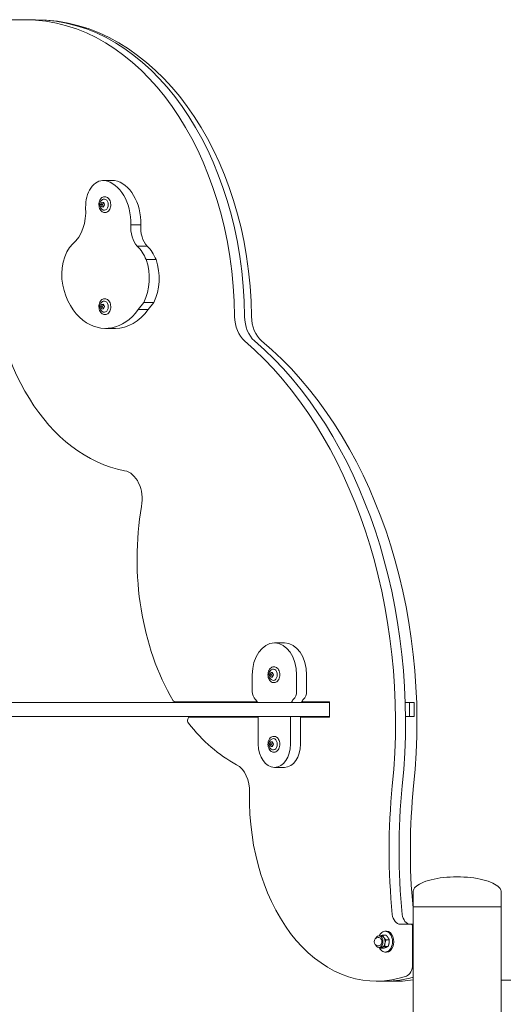
# Model space of a CAD drawing. Units: millimetres. Extents: x 339 to 19790, y -2603 to 12331.
# Drawn here: x 17263 to 17680, y 11355 to 12206 of the extents above; entities that cross this region are included whole.
import ezdxf

# ---------------------------------------------------------------- set-up
doc = ezdxf.new("R2010")
doc.units = ezdxf.units.MM
doc.layers.add('Widoczne (ISO)', color=7, linetype='Continuous', lineweight=20)

msp = doc.modelspace()

# ---------------------------------------------------------------- linework, layer by layer
at = {"layer": 'Widoczne (ISO)'}
for p, q in [((17266.901, 12205.504), (17238.729, 12205.504)), ((17266.901, 12205.504), (17275.504, 12205.504)), ((17276.342, 12205.504), (17275.504, 12205.504)), ((17335.249, 12066.738), (17343.852, 12066.738)), ((17335.894, 12066.719), (17344.497, 12066.719)), ((17336.413, 12052.568), (17335.854, 12052.568)), ((17332.63, 12045.967), (17333.552, 12047.86)), ((17332.63, 12045.967), (17334.121, 12045.967)), ((17333.311, 12043.875), (17332.63, 12045.967)), ((17333.311, 12043.875), (17334.803, 12043.875)), ((17334.915, 12043.675), (17333.311, 12043.875)), ((17333.552, 12047.86), (17335.156, 12047.661)), ((17335.838, 12045.568), (17334.915, 12043.675)), ((17335.156, 12047.661), (17335.838, 12045.568)), ((17336.413, 12038.968), (17335.854, 12038.968)), ((17358.659, 12028.251), (17367.262, 12028.251)), ((17364.104, 12009.975), (17372.707, 12009.975)), ((17371.88, 11998.249), (17380.483, 11998.249)), ((17332.626, 11957.523), (17333.359, 11959.579)), ((17332.626, 11957.523), (17334.117, 11957.523)), ((17333.5, 11955.584), (17332.626, 11957.523)), ((17333.359, 11959.579), (17334.967, 11959.695)), ((17333.359, 11959.579), (17334.851, 11959.579)), ((17334.967, 11959.695), (17335.842, 11957.756)), ((17335.842, 11957.756), (17335.108, 11955.7)), ((17336.413, 11964.44), (17335.854, 11964.44)), ((17365.067, 11955.068), (17369.851, 11961.258)), ((17369.851, 11961.258), (17378.454, 11961.258)), ((17378.454, 11961.258), (17373.669, 11955.068)), ((17335.108, 11955.7), (17333.5, 11955.584)), ((17336.413, 11950.84), (17335.854, 11950.84)), ((17365.067, 11955.068), (17373.669, 11955.068)), ((17336.699, 11938.91), (17345.302, 11938.91)), ((17491.277, 11667.24), (17482.675, 11667.24)), ((17482.488, 11646.54), (17481.929, 11646.54)), ((17463.503, 11639.74), (17463.503, 11625.311)), ((17478.699, 11639.687), (17479.472, 11641.713)), ((17478.699, 11639.687), (17480.19, 11639.687)), ((17479.536, 11637.714), (17478.699, 11639.687)), ((17479.472, 11641.713), (17481.082, 11641.765)), ((17479.472, 11641.713), (17480.964, 11641.713)), ((17481.145, 11637.766), (17479.536, 11637.714)), ((17481.082, 11641.765), (17481.918, 11639.792)), ((17481.918, 11639.792), (17481.145, 11637.766)), ((17501.847, 11625.311), (17501.847, 11639.74)), ((17510.45, 11639.74), (17510.45, 11625.311)), ((17482.488, 11632.94), (17481.929, 11632.94)), ((17530.144, 11615.74), (17251.926, 11615.74)), ((17396.804, 11616.24), (17467.773, 11616.24)), ((17506.179, 11616.24), (17530.144, 11616.24)), ((17530.144, 11616.24), (17530.144, 11603.24)), ((17599.234, 11615.74), (17595.631, 11615.74)), ((17603.423, 11615.74), (17599.234, 11615.74)), ((17599.234, 11615.74), (17599.234, 11603.74)), ((17603.423, 11615.74), (17603.423, 11603.74)), ((17251.926, 11603.74), (17530.144, 11603.74)), ((17468.731, 11603.24), (17409.72, 11603.24)), ((17468.731, 11579.74), (17468.731, 11603.74)), ((17496.618, 11603.74), (17496.618, 11579.74)), ((17505.221, 11579.74), (17505.221, 11603.74)), ((17530.144, 11603.24), (17505.221, 11603.24)), ((17513.045, 11603.74), (17513.045, 11603.24)), ((17595.872, 11603.74), (17599.234, 11603.74)), ((17599.234, 11603.74), (17603.423, 11603.74)), ((17482.488, 11586.54), (17481.929, 11586.54)), ((17478.699, 11579.687), (17479.472, 11581.713)), ((17478.699, 11579.687), (17480.19, 11579.687)), ((17479.536, 11577.714), (17478.699, 11579.687)), ((17479.472, 11581.713), (17481.082, 11581.765)), ((17479.472, 11581.713), (17480.964, 11581.713)), ((17481.145, 11577.766), (17479.536, 11577.714)), ((17481.082, 11581.765), (17481.918, 11579.792)), ((17481.918, 11579.792), (17481.145, 11577.766)), ((17482.488, 11572.94), (17481.929, 11572.94)), ((17491.277, 11559.74), (17482.675, 11559.74)), ((17602.404, 11439.204), (17602.404, 11452.204)), ((17678.504, 11439.204), (17678.504, 11452.204)), ((17678.504, 11439.204), (17602.404, 11439.204)), ((17678.504, 11439.204), (17602.404, 11439.204)), ((17602.404, 10752.204), (17602.404, 11439.204)), ((17678.504, 10752.204), (17678.504, 11439.204)), ((17600.558, 11424.24), (17591.423, 11424.24)), ((17600.558, 11424.24), (17602.404, 11424.24)), ((17601.952, 11389.24), (17601.952, 11422.24)), ((17572.98, 11412.704), (17572.263, 11412.704)), ((17574.844, 11414.204), (17572.98, 11414.204)), ((17579.018, 11414.803), (17576.145, 11414.803)), ((17578.357, 11418.204), (17579.504, 11418.204)), ((17572.98, 11405.704), (17572.263, 11405.704)), ((17574.844, 11404.204), (17572.98, 11404.204)), ((17580.927, 11405.185), (17578.054, 11405.185)), ((17581.908, 11410.784), (17579.035, 11410.784)), ((17577.055, 11403.604), (17574.183, 11403.604)), ((17578.357, 11400.204), (17579.504, 11400.204)), ((17570.706, 11375.058), (17579.309, 11375.058)), ((17588.751, 11375.058), (17580.385, 11375.058)), ((18028.454, 11376.054), (17678.504, 11376.054))]:
    msp.add_line(p, q, dxfattribs=at)
msp.add_arc((17572.263, 11409.204), 3.5, 90, 270, dxfattribs=at)
for centre, major_axis, ratio, start_param, end_param in [((17266.901, 11945.276), (0, 260.228), 0.6971651, 4.7274187, 6.2831853), ((17275.504, 11945.276), (0, 260.228), 0.6971651, 4.7274187, 6.2831853), ((17276.342, 11945.276), (0, 260.228), 0.7169106, 4.7274187, 6.2831853), ((17335.249, 12044.231), (0, 22.507), 0.6971651, 6.2420298, 7.9016336), ((17332.448, 12029.43), (0, 37.615), 0.6971651, 4.6810307, 6.1513797), ((17343.852, 12044.231), (0, 22.507), 0.6971651, 6.2420298, 6.2831853), ((17341.051, 12029.43), (0, 37.615), 0.6971651, 4.6810307, 6.1513797), ((17335.667, 12045.768), (0, -4.878), 0.6971651, 6.0347967, 9.6731666), ((17297.211, 12039.907), (0, -32.243), 0.6971651, 0.5235743, 1.671838), ((17372.357, 12025.842), (0, 19.796), 0.6971651, 1.4487879, 2.5005817), ((17380.96, 12025.842), (0, -19.796), 0.6971651, 4.5903806, 5.6421743), ((17321.767, 11985.233), (0, -32.87), 0.6971651, 3.7616924, 4.9882833), ((17349.482, 11978.86), (0, 37.524), 0.6971651, 5.2553952, 5.6900881), ((17358.085, 11978.86), (0, -37.524), 0.6971651, 2.1138026, 2.5484954), ((17370.057, 12004.849), (0, -190.387), 0.6971651, 4.7242707, 6.1557224), ((17348.897, 11982.233), (0, 36.65), 0.6971651, 4.1030892, 5.164648), ((17357.5, 11982.233), (0, -36.65), 0.6971651, 0.9614966, 2.0230554), ((17334.258, 11991.663), (0, -51.878), 0.6971651, 5.0134659, 5.7929875), ((17335.668, 11957.64), (0, -4.878), 0.6971651, 6.0347967, 9.6731666), ((17336.699, 11998.223), (0, -59.313), 0.6971651, 5.7929875, 7.0391969), ((17345.302, 11998.223), (0, -59.313), 0.6971651, 0, 0.7560116), ((17465.73, 11949.563), (0, 25), 0.6971651, 1.585826, 2.6042885), ((17474.333, 11949.563), (0, -25), 0.6971651, 4.7274187, 5.7458811), ((17480.801, 11949.563), (0, 25), 0.7169106, 1.585826, 2.6042885), ((17320.006, 11598.719), (0, 383.389), 0.6971651, 4.5683345, 5.7458811), ((17328.609, 11598.719), (0, -383.389), 0.6971651, 1.4267418, 2.6042885), ((17330.951, 11598.719), (0, 383.389), 0.7169106, 4.5683345, 5.7458811), ((17350.969, 11791.21), (0, 25), 0.6971651, 4.469443, 6.1557224), ((17496.119, 11739.609), (0, -189.5), 0.6971651, 4.469443, 5.413954), ((17482.675, 11639.74), (0, 27.5), 0.6971651, 4.712389, 7.8539816), ((17491.277, 11639.74), (0, 27.5), 0.6971651, 4.712389, 6.2831853), ((17481.743, 11639.74), (0, -4.878), 0.6971651, 6.0347967, 9.6731666), ((17469.08, 11625.311), (0, 8), 0.6971651, 1.5707963, 2.5815173), ((17496.269, 11625.311), (0, -8), 0.6971651, 0.5600753, 1.5707963), ((17504.872, 11625.311), (0, 8), 0.6971651, 3.701668, 4.712389), ((17396.804, 11619.24), (0, -3), 0.6971651, 5.413954, 6.2831853), ((17463.154, 11611.755), (0, 8), 0.6971651, 5.2337317, 5.72311), ((17502.195, 11611.755), (0, -8), 0.6971651, 3.701668, 4.1910462), ((17510.798, 11611.755), (0, 8), 0.6971651, 0.5600753, 1.0494536), ((17518.78, 11611.755), (0, -8), 0.7169106, 4.1173453, 4.1910462), ((17409.72, 11600.24), (0, 3), 0.6971651, 0, 2.4147716), ((17496.119, 11739.609), (0, -189.5), 0.6971651, 5.5563643, 5.9261598), ((17481.743, 11579.74), (0, -4.878), 0.6971651, 6.0347967, 9.6731666), ((17482.675, 11579.74), (0, -20), 0.6971651, 4.712389, 7.8539816), ((17491.277, 11579.74), (0, -20), 0.6971651, 0, 1.5707963), ((17443.856, 11538.636), (0, 25), 0.6971651, 4.6766287, 5.9261598), ((17850.964, 11488.243), (0, 386.178), 0.6971651, 1.4267418, 1.7148508), ((17859.567, 11488.243), (0, -386.178), 0.6971651, 4.5683345, 4.8564435), ((17876.947, 11488.243), (0, 386.178), 0.7169106, 1.4267418, 1.7001139), ((17570.706, 11532.126), (0, -157.068), 0.6971651, 4.6766287, 6.5222121), ((17591.423, 11434.24), (0, -10), 0.6971651, 4.8564435, 6.2831853), ((17600.026, 11434.24), (0, -10), 0.6971651, 4.8564435, 6.2831853), ((17600.558, 11422.24), (0, 2), 0.6971651, 4.712389, 6.2831853), ((17572.98, 11409.204), (0, -5), 0.6971651, 5.2859486, 10.4220147), ((17572.98, 11409.204), (0, -3.5), 0.6971651, 0, 3.1415927), ((17578.357, 11409.204), (0, -9), 0.6971651, 5.30142, 10.4065433), ((17574.844, 11409.204), (0, 5), 0.6971651, 5.5133251, 6.2831853), ((17574.844, 11409.204), (0, -5), 0.6971651, 1.3245349, 2.3717325), ((17579.504, 11409.204), (0, -9), 0.6971651, 0, 3.1415927), ((17574.844, 11409.204), (0, -5), 0.6971651, 0, 0.2773374), ((17574.844, 11409.204), (0, -5), 0.6971651, 0.2773374, 1.3245349), ((17594.981, 11389.24), (0, -10), 0.6971651, 0.2390268, 1.5707963), ((17579.309, 11532.126), (0, -157.068), 0.6971651, 0, 0.212502), ((17580.385, 11532.126), (0, -157.068), 0.7169106, 6.278341, 6.2831853), ((17588.751, 11532.126), (0, -157.068), 0.7169106, 6.2406616, 6.4047308)]:
    msp.add_ellipse(centre, major_axis=major_axis, ratio=ratio, start_param=start_param, end_param=end_param, dxfattribs=at)
for points, knots in [([(17335.854, 12052.568), (17335.348, 12052.568), (17334.842, 12052.455), (17333.878, 12052.015), (17333.421, 12051.685), (17332.596, 12050.837), (17332.23, 12050.315), (17331.632, 12049.134), (17331.401, 12048.473), (17331.097, 12047.083), (17331.025, 12046.354), (17331.046, 12044.9), (17331.139, 12044.176), (17331.483, 12042.804), (17331.734, 12042.157), (17332.37, 12041.006), (17332.755, 12040.502), (17333.621, 12039.693), (17334.101, 12039.388), (17335.012, 12039.046), (17335.433, 12038.968), (17335.854, 12038.968)], [1.657166, 1.657166, 1.657166, 1.657166, 1.9649682, 1.9649682, 2.2785341, 2.2785341, 2.5999939, 2.5999939, 2.9242985, 2.9242985, 3.2488512, 3.2488512, 3.5733192, 3.5733192, 3.8978844, 3.8978844, 4.2220406, 4.2220406, 4.5426888, 4.5426888, 4.7987586, 4.7987586, 4.7987586, 4.7987586]), ([(17334.831, 12050.496), (17334.424, 12050.348), (17334.057, 12050.136), (17333.371, 12049.603), (17333.068, 12049.27), (17332.527, 12048.495), (17332.312, 12048.043), (17331.989, 12047.061), (17331.898, 12046.526), (17331.857, 12045.438), (17331.912, 12044.885), (17332.181, 12043.81), (17332.393, 12043.287), (17332.982, 12042.357), (17333.343, 12041.941), (17334.106, 12041.371), (17334.451, 12041.178), (17334.831, 12041.039)], [1.9055546, 1.9055546, 1.9055546, 1.9055546, 2.1538179, 2.1538179, 2.4421847, 2.4421847, 2.7872789, 2.7872789, 3.1744195, 3.1744195, 3.5728377, 3.5728377, 3.9651921, 3.9651921, 4.3185651, 4.3185651, 4.55037, 4.55037, 4.55037, 4.55037]), ([(17336.413, 12038.968), (17336.919, 12038.968), (17337.425, 12039.081), (17338.389, 12039.52), (17338.846, 12039.85), (17339.671, 12040.698), (17340.037, 12041.22), (17340.635, 12042.401), (17340.866, 12043.062), (17341.17, 12044.452), (17341.242, 12045.181), (17341.221, 12046.635), (17341.128, 12047.359), (17340.783, 12048.731), (17340.533, 12049.378), (17339.897, 12050.529), (17339.512, 12051.034), (17338.646, 12051.842), (17338.166, 12052.148), (17337.255, 12052.49), (17336.834, 12052.568), (17336.413, 12052.568)], [4.7987586, 4.7987586, 4.7987586, 4.7987586, 5.1065609, 5.1065609, 5.4201267, 5.4201267, 5.7415866, 5.7415866, 6.0658912, 6.0658912, 6.3904438, 6.3904438, 6.7149118, 6.7149118, 7.0394771, 7.0394771, 7.3636332, 7.3636332, 7.6842814, 7.6842814, 7.9403513, 7.9403513, 7.9403513, 7.9403513]), ([(17335.854, 11964.44), (17335.348, 11964.44), (17334.842, 11964.326), (17333.878, 11963.887), (17333.421, 11963.557), (17332.596, 11962.709), (17332.23, 11962.187), (17331.632, 11961.006), (17331.401, 11960.345), (17331.097, 11958.955), (17331.025, 11958.226), (17331.046, 11956.772), (17331.139, 11956.048), (17331.484, 11954.676), (17331.734, 11954.029), (17332.37, 11952.878), (17332.755, 11952.373), (17333.621, 11951.565), (17334.101, 11951.26), (17335.012, 11950.917), (17335.433, 11950.84), (17335.854, 11950.84)], [4.6619643, 4.6619643, 4.6619643, 4.6619643, 4.9697666, 4.9697666, 5.2833324, 5.2833324, 5.6047922, 5.6047922, 5.9290969, 5.9290969, 6.2536495, 6.2536495, 6.5781175, 6.5781175, 6.9026827, 6.9026827, 7.2268389, 7.2268389, 7.5474871, 7.5474871, 7.803557, 7.803557, 7.803557, 7.803557]), ([(17334.831, 11962.368), (17334.425, 11962.22), (17334.057, 11962.008), (17333.371, 11961.475), (17333.068, 11961.142), (17332.528, 11960.367), (17332.312, 11959.915), (17331.989, 11958.933), (17331.898, 11958.398), (17331.857, 11957.31), (17331.912, 11956.757), (17332.181, 11955.682), (17332.393, 11955.159), (17332.982, 11954.229), (17333.343, 11953.813), (17334.106, 11953.243), (17334.452, 11953.049), (17334.831, 11952.911)], [4.9103529, 4.9103529, 4.9103529, 4.9103529, 5.1586162, 5.1586162, 5.446983, 5.446983, 5.7920772, 5.7920772, 6.1792178, 6.1792178, 6.577636, 6.577636, 6.9699904, 6.9699904, 7.3233634, 7.3233634, 7.5551684, 7.5551684, 7.5551684, 7.5551684]), ([(17336.413, 11950.84), (17336.919, 11950.84), (17337.425, 11950.953), (17338.389, 11951.392), (17338.846, 11951.722), (17339.671, 11952.57), (17340.037, 11953.092), (17340.635, 11954.273), (17340.866, 11954.934), (17341.17, 11956.324), (17341.242, 11957.053), (17341.221, 11958.507), (17341.128, 11959.231), (17340.783, 11960.603), (17340.533, 11961.25), (17339.897, 11962.401), (17339.512, 11962.906), (17338.646, 11963.714), (17338.166, 11964.019), (17337.255, 11964.362), (17336.834, 11964.44), (17336.413, 11964.44)], [1.5203717, 1.5203717, 1.5203717, 1.5203717, 1.8281739, 1.8281739, 2.1417397, 2.1417397, 2.4631996, 2.4631996, 2.7875042, 2.7875042, 3.1120568, 3.1120568, 3.4365248, 3.4365248, 3.7610901, 3.7610901, 4.0852462, 4.0852462, 4.4058944, 4.4058944, 4.6619643, 4.6619643, 4.6619643, 4.6619643]), ([(17481.929, 11646.54), (17481.423, 11646.54), (17480.917, 11646.427), (17479.953, 11645.987), (17479.496, 11645.657), (17478.671, 11644.81), (17478.305, 11644.287), (17477.707, 11643.106), (17477.476, 11642.445), (17477.172, 11641.055), (17477.1, 11640.326), (17477.121, 11638.872), (17477.215, 11638.148), (17477.559, 11636.776), (17477.809, 11636.129), (17478.445, 11634.978), (17478.83, 11634.474), (17479.696, 11633.665), (17480.176, 11633.36), (17481.087, 11633.018), (17481.508, 11632.94), (17481.929, 11632.94)], [4.6897563, 4.6897563, 4.6897563, 4.6897563, 4.9975586, 4.9975586, 5.3111244, 5.3111244, 5.6325843, 5.6325843, 5.9568889, 5.9568889, 6.2814415, 6.2814415, 6.6059095, 6.6059095, 6.9304748, 6.9304748, 7.2546309, 7.2546309, 7.5752791, 7.5752791, 7.831349, 7.831349, 7.831349, 7.831349]), ([(17480.907, 11644.468), (17480.5, 11644.32), (17480.132, 11644.108), (17479.446, 11643.575), (17479.143, 11643.242), (17478.603, 11642.467), (17478.387, 11642.015), (17478.064, 11641.033), (17477.973, 11640.498), (17477.932, 11639.41), (17477.987, 11638.857), (17478.256, 11637.782), (17478.468, 11637.26), (17479.057, 11636.329), (17479.418, 11635.913), (17480.181, 11635.343), (17480.527, 11635.15), (17480.907, 11635.011)], [4.938145, 4.938145, 4.938145, 4.938145, 5.1864083, 5.1864083, 5.4747751, 5.4747751, 5.8198692, 5.8198692, 6.2070098, 6.2070098, 6.605428, 6.605428, 6.9977824, 6.9977824, 7.3511555, 7.3511555, 7.5829604, 7.5829604, 7.5829604, 7.5829604]), ([(17482.488, 11632.94), (17482.994, 11632.94), (17483.5, 11633.053), (17484.464, 11633.492), (17484.921, 11633.822), (17485.746, 11634.67), (17486.112, 11635.192), (17486.71, 11636.373), (17486.941, 11637.034), (17487.245, 11638.424), (17487.317, 11639.153), (17487.296, 11640.607), (17487.203, 11641.331), (17486.859, 11642.703), (17486.608, 11643.35), (17485.972, 11644.501), (17485.587, 11645.006), (17484.721, 11645.814), (17484.241, 11646.12), (17483.33, 11646.462), (17482.909, 11646.54), (17482.488, 11646.54)], [1.5481637, 1.5481637, 1.5481637, 1.5481637, 1.8559659, 1.8559659, 2.1695318, 2.1695318, 2.4909916, 2.4909916, 2.8152962, 2.8152962, 3.1398489, 3.1398489, 3.4643169, 3.4643169, 3.7888821, 3.7888821, 4.1130383, 4.1130383, 4.4336865, 4.4336865, 4.6897563, 4.6897563, 4.6897563, 4.6897563]), ([(17481.929, 11586.54), (17481.423, 11586.54), (17480.917, 11586.427), (17479.953, 11585.987), (17479.496, 11585.657), (17478.671, 11584.81), (17478.305, 11584.287), (17477.707, 11583.106), (17477.476, 11582.445), (17477.172, 11581.055), (17477.1, 11580.326), (17477.121, 11578.872), (17477.215, 11578.148), (17477.559, 11576.776), (17477.809, 11576.129), (17478.445, 11574.978), (17478.83, 11574.474), (17479.696, 11573.665), (17480.176, 11573.36), (17481.087, 11573.018), (17481.508, 11572.94), (17481.929, 11572.94)], [4.6897563, 4.6897563, 4.6897563, 4.6897563, 4.9975586, 4.9975586, 5.3111244, 5.3111244, 5.6325843, 5.6325843, 5.9568889, 5.9568889, 6.2814415, 6.2814415, 6.6059095, 6.6059095, 6.9304748, 6.9304748, 7.2546309, 7.2546309, 7.5752791, 7.5752791, 7.831349, 7.831349, 7.831349, 7.831349]), ([(17480.907, 11584.468), (17480.5, 11584.32), (17480.132, 11584.108), (17479.446, 11583.575), (17479.143, 11583.242), (17478.603, 11582.467), (17478.387, 11582.015), (17478.064, 11581.033), (17477.973, 11580.498), (17477.932, 11579.41), (17477.987, 11578.857), (17478.256, 11577.782), (17478.468, 11577.26), (17479.057, 11576.329), (17479.418, 11575.913), (17480.181, 11575.343), (17480.527, 11575.15), (17480.907, 11575.011)], [4.938145, 4.938145, 4.938145, 4.938145, 5.1864083, 5.1864083, 5.4747751, 5.4747751, 5.8198692, 5.8198692, 6.2070098, 6.2070098, 6.605428, 6.605428, 6.9977824, 6.9977824, 7.3511555, 7.3511555, 7.5829604, 7.5829604, 7.5829604, 7.5829604]), ([(17482.488, 11572.94), (17482.994, 11572.94), (17483.5, 11573.053), (17484.464, 11573.492), (17484.921, 11573.822), (17485.746, 11574.67), (17486.112, 11575.192), (17486.71, 11576.373), (17486.941, 11577.034), (17487.245, 11578.424), (17487.317, 11579.153), (17487.296, 11580.607), (17487.203, 11581.331), (17486.859, 11582.703), (17486.608, 11583.35), (17485.972, 11584.501), (17485.587, 11585.006), (17484.721, 11585.814), (17484.241, 11586.12), (17483.33, 11586.462), (17482.909, 11586.54), (17482.488, 11586.54)], [1.5481637, 1.5481637, 1.5481637, 1.5481637, 1.8559659, 1.8559659, 2.1695318, 2.1695318, 2.4909916, 2.4909916, 2.8152962, 2.8152962, 3.1398489, 3.1398489, 3.4643169, 3.4643169, 3.7888821, 3.7888821, 4.1130383, 4.1130383, 4.4336865, 4.4336865, 4.6897563, 4.6897563, 4.6897563, 4.6897563]), ([(17640.454, 11465.204), (17636.469, 11465.204), (17632.485, 11464.988), (17624.906, 11464.147), (17621.312, 11463.521), (17614.865, 11461.921), (17612.013, 11460.946), (17607.328, 11458.743), (17605.497, 11457.516), (17603.528, 11455.445), (17603.004, 11454.645), (17602.51, 11453.309), (17602.409, 11452.779), (17602.404, 11452.234), (17602.404, 11452.219), (17602.404, 11452.204)], [-1.5707963, -1.5707963, -1.5707963, -1.5707963, -1.2566371, -1.2566371, -0.9424778, -0.9424778, -0.6283185, -0.6283185, -0.3141593, -0.3141593, -0.1258307, -0.1258307, -0.0034711, -0.0034711, 0, 0, 0, 0]), ([(17640.454, 11465.204), (17644.438, 11465.204), (17648.422, 11464.988), (17656.001, 11464.147), (17659.595, 11463.521), (17666.042, 11461.921), (17668.895, 11460.946), (17673.579, 11458.743), (17675.41, 11457.516), (17677.379, 11455.445), (17677.903, 11454.645), (17678.398, 11453.309), (17678.498, 11452.779), (17678.504, 11452.234), (17678.504, 11452.219), (17678.504, 11452.204)], [-1.5707963, -1.5707963, -1.5707963, -1.5707963, -1.2566371, -1.2566371, -0.9424778, -0.9424778, -0.6283185, -0.6283185, -0.3141593, -0.3141593, -0.1258307, -0.1258307, -0.0034711, -0.0034711, 0, 0, 0, 0])]:
    msp.add_open_spline(points, degree=3, knots=knots, dxfattribs=at)
for points, weights in [([(17334.983, 12047.682), (17334.687, 12046.843), (17334.121, 12045.967)], [1.02387093767, 1.14169461627, 1.00001572038]), ([(17334.121, 12045.967), (17334.612, 12044.921), (17334.803, 12043.875)], [1.00001572038, 1.15471869071, 1.00001572038]), ([(17334.803, 12043.875), (17334.906, 12043.864), (17335.002, 12043.853)], [1.00001572038, 1.01480967974, 1.02677420107]), ([(17334.851, 11959.579), (17334.634, 11958.551), (17334.117, 11957.523)], [1.00001572038, 1.15471869071, 1.00001572038]), ([(17334.117, 11957.523), (17334.68, 11956.594), (17334.959, 11955.689)], [1.00001572038, 1.14726899823, 1.01419762826]), ([(17335.015, 11959.589), (17334.936, 11959.584), (17334.851, 11959.579)], [1.0222705366, 1.01208467212, 1.00001572038]), ([(17480.964, 11641.713), (17480.728, 11640.7), (17480.19, 11639.687)], [1.00001572038, 1.15471869071, 1.00001572038]), ([(17480.19, 11639.687), (17480.749, 11638.719), (17481.014, 11637.762)], [1.00001572038, 1.15143009771, 1.00645309207]), ([(17481.103, 11641.717), (17481.035, 11641.715), (17480.964, 11641.713)], [1.01890539427, 1.01012058535, 1.00001572038]), ([(17480.964, 11581.713), (17480.728, 11580.7), (17480.19, 11579.687)], [1.00001572038, 1.15471869071, 1.00001572038]), ([(17480.19, 11579.687), (17480.749, 11578.719), (17481.014, 11577.762)], [1.00001572038, 1.15143009771, 1.00645309207]), ([(17481.103, 11581.717), (17481.035, 11581.715), (17480.964, 11581.713)], [1.01890539427, 1.01012058535, 1.00001572038]), ([(17574.377, 11414.204), (17575.12, 11414.483), (17576.145, 11414.803)], [1.01431193318, 1.02838694179, 1]), ([(17576.145, 11414.803), (17576.599, 11413.726), (17577.27, 11412.794)], [1, 1.0379548493, 1]), ([(17577.27, 11412.794), (17577.941, 11411.861), (17579.035, 11410.784)], [1, 1.0379548493, 1]), ([(17580.783, 11412.794), (17580.112, 11413.726), (17579.018, 11414.803)], [1, 1.0379548493, 1]), ([(17581.908, 11410.784), (17581.454, 11411.861), (17580.783, 11412.794)], [1, 1.0379548493, 1]), ([(17574.183, 11403.604), (17573.868, 11403.914), (17573.595, 11404.204)], [1, 1.01063338787, 1.01530869978]), ([(17575.798, 11404.395), (17574.9, 11404.028), (17574.183, 11403.604)], [1, 1.0379548493, 1]), ([(17578.054, 11405.185), (17576.697, 11404.761), (17575.798, 11404.395)], [1, 1.0379548493, 1]), ([(17577.055, 11403.604), (17578.413, 11404.028), (17579.311, 11404.395)], [1, 1.0379548493, 1]), ([(17578.224, 11407.985), (17577.997, 11406.685), (17578.054, 11405.185)], [1, 1.0379548493, 1]), ([(17579.035, 11410.784), (17578.452, 11409.284), (17578.224, 11407.985)], [1, 1.0379548493, 1]), ([(17579.311, 11404.395), (17580.209, 11404.761), (17580.927, 11405.185)], [1, 1.0379548493, 1]), ([(17580.927, 11405.185), (17581.51, 11406.685), (17581.737, 11407.985)], [1, 1.0379548493, 1]), ([(17581.737, 11407.985), (17581.965, 11409.284), (17581.908, 11410.784)], [1, 1.0379548493, 1])]:
    msp.add_rational_spline(points, weights, degree=2, dxfattribs=at)

doc.saveas('drawing.dxf')
